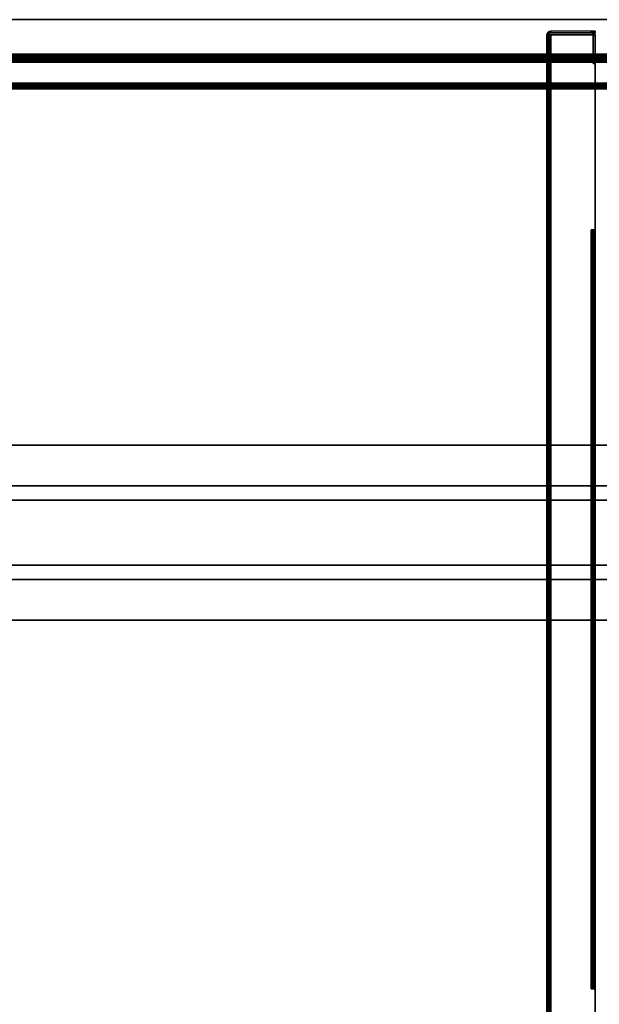
# Model space of a CAD drawing. Units: inches. Extents: x -133 to 43, y -53 to 49.
# Drawn here: x 19 to 28, y 34 to 49 of the extents above; entities that cross this region are included whole.
import ezdxf

# ---------------------------------------------------------------- set-up
doc = ezdxf.new("R2010")
doc.units = ezdxf.units.IN
doc.header["$MEASUREMENT"] = 0
for name, color, linetype in [('DESK', 4, 'Continuous'), ('DESK-MODESTY', 4, 'Continuous'), ('STORAGE-DOOR', 4, 'Continuous'), ('WKSURF-SUPPORT', 6, 'Continuous'), ('WKSURF-TOP', 6, 'Continuous'), ('WKSURF-TOPEDGE', 6, 'Continuous')]:
    doc.layers.add(name, color=color, linetype=linetype)

# ---------------------------------------------------------------- blocks, each defined once
blk = doc.blocks.new('IFK448_15WM72PL_0T')
at = {"layer": 'STORAGE-DOOR'}
for points in [[(0.264, -14.514, 52.522), (0.235, -14.514, 52.522), (0.235, -14.572, 52.522), (0.264, -14.572, 52.522)], [(0.264, -14.514, 52.522), (0.235, -14.514, 52.522), (0.235, -14.514, 52.322), (0.264, -14.514, 52.322)], [(0.264, -14.514, 52.322), (0.235, -14.514, 52.322), (0.235, -15.197, 52.322), (0.264, -15.197, 52.322)], [(0.235, -14.514, 66.872), (0.264, -14.514, 66.872), (0.264, -14.572, 66.872), (0.235, -14.572, 66.872)], [(0.235, -14.514, 66.872), (0.264, -14.514, 66.872), (0.264, -14.514, 67.072), (0.235, -14.514, 67.072)], [(0.264, -14.514, 67.072), (0.235, -14.514, 67.072), (0.235, -15.197, 67.072), (0.264, -15.197, 67.072)], [(0.279, -14.547, 52.522), (0.264, -14.522, 52.522), (0.243, -14.543, 52.522), (0.268, -14.558, 52.522)], [(0.264, -14.522, 52.522), (0.264, -14.522, 66.872), (0.243, -14.543, 66.872), (0.243, -14.543, 52.522)], [(0.264, -14.522, 66.872), (0.279, -14.547, 66.872), (0.268, -14.558, 66.872), (0.243, -14.543, 66.872)], [(0.293, -14.543, 52.522), (0.293, -14.514, 52.522), (0.264, -14.522, 52.522), (0.279, -14.547, 52.522)], [(0.293, -14.514, 52.522), (0.293, -14.514, 66.872), (0.264, -14.522, 66.872), (0.264, -14.522, 52.522)], [(0.293, -14.514, 66.872), (0.293, -14.543, 66.872), (0.279, -14.547, 66.872), (0.264, -14.522, 66.872)], [(0.735, -14.514, 66.872), (0.293, -14.514, 66.872), (0.293, -14.543, 66.872), (0.735, -14.543, 66.872)], [(0.735, -14.543, 52.522), (0.293, -14.543, 52.522), (0.293, -14.514, 52.522), (0.735, -14.514, 52.522)], [(0.293, -14.514, 52.522), (0.293, -14.514, 66.872), (0.735, -14.514, 66.872), (0.735, -14.514, 52.522)], [(3.293, -14.514, 67.043), (3.293, -14.514, 67.072), (0.293, -14.514, 67.072), (0.293, -14.514, 67.043)], [(0.293, -14.514, 67.043), (0.293, -14.514, 67.072), (0.293, -15.197, 67.072), (0.293, -15.197, 67.043)], [(0.293, -14.514, 52.351), (0.293, -14.514, 52.322), (0.293, -15.197, 52.322), (0.293, -15.197, 52.351)], [(0.293, -14.514, 52.351), (0.293, -14.514, 52.322), (3.293, -14.514, 52.322), (3.293, -14.514, 52.351)], [(0.735, -14.543, 52.522), (0.735, -14.514, 52.522), (0.735, -14.514, 66.872), (0.735, -14.543, 66.872)], [(14.961, -14.514, 52.822), (3.293, -14.514, 52.822), (3.293, -14.543, 52.822), (14.961, -14.543, 52.822)], [(14.961, -14.514, 52.822), (14.961, -14.514, 52.38), (3.293, -14.514, 52.38), (3.293, -14.514, 52.822)], [(3.293, -14.543, 52.822), (3.293, -14.514, 52.822), (3.293, -14.514, 52.38), (3.293, -14.543, 52.38)], [(3.293, -14.514, 66.572), (14.961, -14.514, 66.572), (14.961, -14.543, 66.572), (3.293, -14.543, 66.572)], [(3.293, -14.514, 67.014), (14.961, -14.514, 67.014), (14.961, -14.514, 66.572), (3.293, -14.514, 66.572)], [(3.293, -14.514, 66.572), (3.293, -14.543, 66.572), (3.293, -14.543, 67.014), (3.293, -14.514, 67.014)], [(3.293, -14.547, 67.029), (3.293, -14.522, 67.043), (3.293, -14.514, 67.014), (3.293, -14.543, 67.014)], [(3.293, -14.522, 67.043), (14.961, -14.522, 67.043), (14.961, -14.514, 67.014), (3.293, -14.514, 67.014)], [(3.293, -14.514, 67.043), (3.293, -14.572, 67.043), (3.293, -14.572, 67.072), (3.293, -14.514, 67.072)], [(3.293, -14.514, 52.322), (3.293, -14.514, 52.351), (3.293, -14.572, 52.351), (3.293, -14.572, 52.322)], [(3.293, -14.514, 52.38), (3.293, -14.543, 52.38), (3.293, -14.547, 52.365), (3.293, -14.522, 52.351)], [(14.961, -14.514, 52.38), (3.293, -14.514, 52.38), (3.293, -14.522, 52.351), (14.961, -14.522, 52.351)], [(3.293, -14.558, 67.039), (3.293, -14.543, 67.064), (3.293, -14.522, 67.043), (3.293, -14.547, 67.029)], [(3.293, -14.543, 67.064), (14.961, -14.543, 67.064), (14.961, -14.522, 67.043), (3.293, -14.522, 67.043)], [(3.293, -14.522, 52.351), (3.293, -14.547, 52.365), (3.293, -14.558, 52.355), (3.293, -14.543, 52.33)], [(14.961, -14.522, 52.351), (3.293, -14.522, 52.351), (3.293, -14.543, 52.33), (14.961, -14.543, 52.33)], [(14.961, -14.543, 52.38), (14.961, -14.514, 52.38), (14.961, -14.514, 52.822), (14.961, -14.543, 52.822)], [(17.961, -14.514, 67.043), (17.961, -14.514, 67.072), (14.961, -14.514, 67.072), (14.961, -14.514, 67.043)], [(14.961, -14.514, 67.072), (14.961, -14.572, 67.072), (14.961, -14.572, 67.043), (14.961, -14.514, 67.043)], [(14.961, -14.514, 67.014), (14.961, -14.543, 67.014), (14.961, -14.543, 66.572), (14.961, -14.514, 66.572)], [(14.961, -14.522, 67.043), (14.961, -14.547, 67.029), (14.961, -14.543, 67.014), (14.961, -14.514, 67.014)], [(17.961, -14.514, 52.351), (17.961, -14.514, 52.322), (14.961, -14.514, 52.322), (14.961, -14.514, 52.351)], [(14.961, -14.514, 52.351), (14.961, -14.572, 52.351), (14.961, -14.572, 52.322), (14.961, -14.514, 52.322)], [(14.961, -14.543, 52.38), (14.961, -14.514, 52.38), (14.961, -14.522, 52.351), (14.961, -14.547, 52.365)], [(14.961, -14.543, 67.064), (14.961, -14.558, 67.039), (14.961, -14.547, 67.029), (14.961, -14.522, 67.043)], [(14.961, -14.547, 52.365), (14.961, -14.522, 52.351), (14.961, -14.543, 52.33), (14.961, -14.558, 52.355)], [(0.268, -14.558, 52.522), (0.243, -14.543, 52.522), (0.235, -14.572, 52.522), (0.264, -14.572, 52.522)], [(0.243, -14.543, 52.522), (0.243, -14.543, 66.872), (0.235, -14.572, 66.872), (0.235, -14.572, 52.522)], [(0.243, -14.543, 66.872), (0.268, -14.558, 66.872), (0.264, -14.572, 66.872), (0.235, -14.572, 66.872)], [(0.268, -14.558, 66.872), (0.268, -14.558, 52.522), (0.264, -14.572, 52.522), (0.264, -14.572, 66.872)], [(0.279, -14.547, 66.872), (0.279, -14.547, 52.522), (0.268, -14.558, 52.522), (0.268, -14.558, 66.872)], [(0.293, -14.543, 66.872), (0.293, -14.543, 52.522), (0.279, -14.547, 52.522), (0.279, -14.547, 66.872)], [(0.735, -14.543, 66.872), (0.293, -14.543, 66.872), (0.293, -14.543, 52.522), (0.735, -14.543, 52.522)], [(14.961, -14.543, 52.822), (3.293, -14.543, 52.822), (3.293, -14.543, 52.38), (14.961, -14.543, 52.38)], [(14.961, -14.543, 66.572), (14.961, -14.543, 67.014), (3.293, -14.543, 67.014), (3.293, -14.543, 66.572)], [(3.293, -14.572, 67.043), (3.293, -14.572, 67.072), (3.293, -14.543, 67.064), (3.293, -14.558, 67.039)], [(3.293, -14.572, 67.072), (14.961, -14.572, 67.072), (14.961, -14.543, 67.064), (3.293, -14.543, 67.064)], [(14.961, -14.547, 67.029), (3.293, -14.547, 67.029), (3.293, -14.543, 67.014), (14.961, -14.543, 67.014)], [(3.293, -14.543, 52.33), (3.293, -14.558, 52.355), (3.293, -14.572, 52.351), (3.293, -14.572, 52.322)], [(3.293, -14.543, 52.38), (14.961, -14.543, 52.38), (14.961, -14.547, 52.365), (3.293, -14.547, 52.365)], [(14.961, -14.543, 52.33), (3.293, -14.543, 52.33), (3.293, -14.572, 52.322), (14.961, -14.572, 52.322)], [(14.961, -14.558, 67.039), (3.293, -14.558, 67.039), (3.293, -14.547, 67.029), (14.961, -14.547, 67.029)], [(3.293, -14.547, 52.365), (14.961, -14.547, 52.365), (14.961, -14.558, 52.355), (3.293, -14.558, 52.355)], [(14.961, -14.572, 67.043), (3.293, -14.572, 67.043), (3.293, -14.558, 67.039), (14.961, -14.558, 67.039)], [(3.293, -14.558, 52.355), (14.961, -14.558, 52.355), (14.961, -14.572, 52.351), (3.293, -14.572, 52.351)], [(14.961, -14.572, 67.072), (14.961, -14.572, 67.043), (14.961, -14.558, 67.039), (14.961, -14.543, 67.064)], [(14.961, -14.558, 52.355), (14.961, -14.543, 52.33), (14.961, -14.572, 52.322), (14.961, -14.572, 52.351)], [(0.268, -15.212, 52.322), (0.243, -15.226, 52.322), (0.235, -15.197, 52.322), (0.264, -15.197, 52.322)], [(0.264, -15.197, 67.072), (0.235, -15.197, 67.072), (0.243, -15.226, 67.072), (0.268, -15.212, 67.072)], [(0.235, -15.197, 67.072), (0.235, -15.197, 52.322), (0.243, -15.226, 52.322), (0.243, -15.226, 67.072)], [(0.279, -15.222, 52.322), (0.264, -15.247, 52.322), (0.243, -15.226, 52.322), (0.268, -15.212, 52.322)], [(0.268, -15.212, 67.072), (0.243, -15.226, 67.072), (0.264, -15.247, 67.072), (0.279, -15.222, 67.072)], [(0.243, -15.226, 67.072), (0.243, -15.226, 52.322), (0.264, -15.247, 52.322), (0.264, -15.247, 67.072)], [(0.268, -15.212, 52.322), (0.268, -15.212, 67.072), (0.264, -15.197, 67.072), (0.264, -15.197, 52.322)], [(0.293, -15.226, 52.322), (0.293, -15.255, 52.322), (0.264, -15.247, 52.322), (0.279, -15.222, 52.322)], [(0.279, -15.222, 67.072), (0.264, -15.247, 67.072), (0.293, -15.255, 67.072), (0.293, -15.226, 67.072)], [(0.264, -15.247, 67.072), (0.264, -15.247, 52.322), (0.293, -15.255, 52.322), (0.293, -15.255, 67.072)], [(0.279, -15.222, 52.322), (0.279, -15.222, 67.072), (0.268, -15.212, 67.072), (0.268, -15.212, 52.322)], [(0.293, -15.226, 52.322), (0.293, -15.226, 67.072), (0.279, -15.222, 67.072), (0.279, -15.222, 52.322)], [(0.293, -15.197, 67.043), (0.293, -15.197, 67.072), (0.293, -15.226, 67.064), (0.293, -15.212, 67.039)], [(0.293, -15.197, 67.072), (17.961, -15.197, 67.072), (17.961, -15.226, 67.064), (0.293, -15.226, 67.064)], [(17.961, -15.197, 67.043), (0.293, -15.197, 67.043), (0.293, -15.212, 67.039), (17.961, -15.212, 67.039)], [(17.961, -15.197, 52.322), (0.293, -15.197, 52.322), (0.293, -15.226, 52.33), (17.961, -15.226, 52.33)], [(0.293, -15.197, 52.322), (0.293, -15.197, 52.351), (0.293, -15.212, 52.355), (0.293, -15.226, 52.33)], [(0.293, -15.197, 52.351), (17.961, -15.197, 52.351), (17.961, -15.212, 52.355), (0.293, -15.212, 52.355)], [(0.293, -15.212, 67.039), (0.293, -15.226, 67.064), (0.293, -15.247, 67.043), (0.293, -15.222, 67.029)], [(17.961, -15.212, 67.039), (0.293, -15.212, 67.039), (0.293, -15.222, 67.029), (17.961, -15.222, 67.029)], [(0.293, -15.226, 52.33), (0.293, -15.212, 52.355), (0.293, -15.222, 52.365), (0.293, -15.247, 52.351)], [(0.293, -15.212, 52.355), (17.961, -15.212, 52.355), (17.961, -15.222, 52.365), (0.293, -15.222, 52.365)], [(0.293, -15.222, 67.029), (0.293, -15.247, 67.043), (0.293, -15.255, 67.014), (0.293, -15.226, 67.014)], [(17.961, -15.222, 67.029), (0.293, -15.222, 67.029), (0.293, -15.226, 67.014), (17.961, -15.226, 67.014)], [(0.293, -15.247, 52.351), (0.293, -15.222, 52.365), (0.293, -15.226, 52.38), (0.293, -15.255, 52.38)], [(0.293, -15.222, 52.365), (17.961, -15.222, 52.365), (17.961, -15.226, 52.38), (0.293, -15.226, 52.38)], [(17.961, -15.226, 67.014), (0.293, -15.226, 67.014), (0.293, -15.255, 67.014), (17.961, -15.255, 67.014)], [(17.961, -15.226, 52.38), (0.293, -15.226, 52.38), (0.293, -15.226, 67.014), (17.961, -15.226, 67.014)], [(0.293, -15.226, 67.064), (17.961, -15.226, 67.064), (17.961, -15.247, 67.043), (0.293, -15.247, 67.043)], [(17.961, -15.226, 52.33), (0.293, -15.226, 52.33), (0.293, -15.247, 52.351), (17.961, -15.247, 52.351)], [(0.293, -15.226, 67.072), (0.293, -15.255, 67.072), (0.293, -15.255, 67.014), (0.293, -15.226, 67.014)], [(0.293, -15.255, 52.38), (0.293, -15.226, 52.38), (0.293, -15.226, 52.322), (0.293, -15.255, 52.322)], [(0.293, -15.247, 67.043), (17.961, -15.247, 67.043), (17.961, -15.255, 67.014), (0.293, -15.255, 67.014)], [(17.961, -15.247, 52.351), (0.293, -15.247, 52.351), (0.293, -15.255, 52.38), (17.961, -15.255, 52.38)], [(0.293, -15.255, 67.014), (0.293, -15.255, 52.38), (17.961, -15.255, 52.38), (17.961, -15.255, 67.014)]]:
    blk.add_3dface(points, dxfattribs=at)
for points, invisible_edges in [([(0.235, -14.514, 52.322), (0.235, -15.197, 52.322), (0.235, -14.572, 52.522), (0.235, -14.514, 52.522)], 2), ([(0.235, -14.572, 66.872), (0.235, -14.514, 66.872), (0.235, -14.514, 67.072), (0.235, -15.197, 67.072)], 8), ([(0.264, -14.514, 52.322), (0.264, -15.197, 52.322), (0.264, -14.572, 52.522), (0.264, -14.514, 52.522)], 2), ([(0.264, -14.572, 66.872), (0.264, -14.514, 66.872), (0.264, -14.514, 67.072), (0.264, -15.197, 67.072)], 8), ([(0.293, -15.197, 67.043), (3.293, -14.572, 67.043), (3.293, -14.514, 67.043), (0.293, -14.514, 67.043)], 1), ([(0.293, -15.197, 67.072), (3.293, -14.572, 67.072), (3.293, -14.514, 67.072), (0.293, -14.514, 67.072)], 1), ([(0.293, -15.197, 52.322), (0.293, -14.514, 52.322), (3.293, -14.514, 52.322), (3.293, -14.572, 52.322)], 8), ([(0.293, -15.197, 52.351), (0.293, -14.514, 52.351), (3.293, -14.514, 52.351), (3.293, -14.572, 52.351)], 8), ([(14.961, -14.514, 67.043), (14.961, -14.572, 67.043), (17.961, -15.197, 67.043), (17.961, -14.514, 67.043)], 2), ([(14.961, -14.514, 67.072), (14.961, -14.572, 67.072), (17.961, -15.197, 67.072), (17.961, -14.514, 67.072)], 2), ([(17.961, -15.197, 52.322), (17.961, -14.514, 52.322), (14.961, -14.514, 52.322), (14.961, -14.572, 52.322)], 8), ([(17.961, -15.197, 52.351), (17.961, -14.514, 52.351), (14.961, -14.514, 52.351), (14.961, -14.572, 52.351)], 8), ([(0.235, -14.572, 52.522), (0.235, -15.197, 52.322), (0.235, -15.197, 67.072), (0.235, -14.572, 66.872)], 5), ([(0.264, -14.572, 52.522), (0.264, -15.197, 52.322), (0.264, -15.197, 67.072), (0.264, -14.572, 66.872)], 5), ([(17.961, -15.197, 67.043), (14.961, -14.572, 67.043), (3.293, -14.572, 67.043), (0.293, -15.197, 67.043)], 5), ([(17.961, -15.197, 67.072), (14.961, -14.572, 67.072), (3.293, -14.572, 67.072), (0.293, -15.197, 67.072)], 5), ([(17.961, -15.197, 52.322), (14.961, -14.572, 52.322), (3.293, -14.572, 52.322), (0.293, -15.197, 52.322)], 5), ([(17.961, -15.197, 52.351), (14.961, -14.572, 52.351), (3.293, -14.572, 52.351), (0.293, -15.197, 52.351)], 5)]:
    blk.add_3dface(points, dxfattribs=dict(at, invisible_edges=invisible_edges))
blk = doc.blocks.new('IFK696_57_0T')
at = {"layer": 'WKSURF-SUPPORT'}
for points in [[(0, 1.345, -0.06), (0, 1.345), (57.4, 1.345), (57.4, 1.345, -0.06)], [(0, 1.345, -0.06), (57.4, 1.345, -0.06), (57.4, 0.719, -0.06), (0, 0.719, -0.06)], [(0, 0.5, -1.298), (0, 0.719, -0.06), (57.4, 0.719, -0.06), (57.4, 0.5, -1.298)], [(0, 0.5, -1.298), (57.4, 0.5, -1.298), (57.4, -0.5, -1.298), (0, -0.5, -1.298)], [(0, -0.719, -0.06), (0, -0.5, -1.298), (57.4, -0.5, -1.298), (57.4, -0.719, -0.06)], [(0, -0.719, -0.06), (57.4, -0.719, -0.06), (57.4, -1.345, -0.06), (0, -1.345, -0.06)], [(0, -1.345), (0, -1.345, -0.06), (57.4, -1.345, -0.06), (57.4, -1.345)]]:
    blk.add_3dface(points, dxfattribs=at)
blk = doc.blocks.new('IFK700_72P_1T')
at = {"layer": 'DESK', "elevation": 7.319}
blk.add_lwpolyline([(1.39, -0.588), (70.63, -0.588)], dxfattribs=at)
at = {"layer": 'DESK', "elevation": 7.385}
blk.add_lwpolyline([(1.331, -0.625), (1.331, -1.066, 0.414214), (1.39, -1.125), (70.63, -1.125, 0.414214), (70.689, -1.066), (70.689, -0.625), (70.66, -0.625), (70.66, -1.066, -0.414214), (70.63, -1.096, -10.044877)], format="xyb", dxfattribs=at)
at = {"layer": 'DESK-MODESTY'}
for points, invisible_edges in [([(1.39, -0.588, 25.385), (70.63, -0.588, 25.385), (70.613, -0.588, 25.323), (1.407, -0.588, 25.323)], 5), ([(70.63, -0.588, 26.201), (70.63, -0.588, 25.385), (1.39, -0.588, 25.385), (1.39, -0.588, 26.201)], 2), ([(70.613, -0.588, 8.198), (1.407, -0.588, 8.198), (1.39, -0.588, 8.135), (70.63, -0.588, 8.135)], 5), ([(1.39, -0.588, 7.319), (1.39, -0.588, 8.135), (70.63, -0.588, 8.135), (70.63, -0.588, 7.319)], 2), ([(1.407, -0.588, 25.323), (70.613, -0.588, 25.323), (70.567, -0.588, 25.277), (1.452, -0.588, 25.277)], 5), ([(70.567, -0.588, 8.243), (1.452, -0.588, 8.243), (1.407, -0.588, 8.198), (70.613, -0.588, 8.198)], 5), ([(1.452, -0.588, 25.277), (70.567, -0.588, 25.277), (70.505, -0.588, 25.26), (1.515, -0.588, 25.26)], 1), ([(70.505, -0.588, 8.26), (1.515, -0.588, 8.26), (1.452, -0.588, 8.243), (70.567, -0.588, 8.243)], 4), ([(70.63, -0.617, 25.385), (1.39, -0.617, 25.385), (1.407, -0.617, 25.323), (70.613, -0.617, 25.323)], 5), ([(70.63, -0.617, 25.385), (1.39, -0.617, 25.385), (1.39, -0.617, 26.201), (70.63, -0.617, 26.201)], 1), ([(1.407, -0.617, 8.198), (70.613, -0.617, 8.198), (70.63, -0.617, 8.135), (1.39, -0.617, 8.135)], 5), ([(1.39, -0.617, 7.319), (1.39, -0.617, 8.135), (70.63, -0.617, 8.135), (70.63, -0.617, 7.319)], 2), ([(70.613, -0.617, 25.323), (1.407, -0.617, 25.323), (1.452, -0.617, 25.277), (70.567, -0.617, 25.277)], 5), ([(1.452, -0.617, 8.243), (70.567, -0.617, 8.243), (70.613, -0.617, 8.198), (1.407, -0.617, 8.198)], 5), ([(70.567, -0.617, 25.277), (1.452, -0.617, 25.277), (1.515, -0.617, 25.26), (70.505, -0.617, 25.26)], 1), ([(1.515, -0.617, 8.26), (70.505, -0.617, 8.26), (70.567, -0.617, 8.243), (1.452, -0.617, 8.243)], 4)]:
    blk.add_3dface(points, dxfattribs=dict(at, invisible_edges=invisible_edges))
for points in [[(1.39, -0.596, 26.23), (70.63, -0.596, 26.23), (70.63, -0.588, 26.201), (1.39, -0.588, 26.201)], [(1.39, -0.588, 7.319), (70.63, -0.588, 7.319), (70.63, -0.596, 7.289), (1.39, -0.596, 7.289)], [(1.39, -0.618, 26.252), (70.63, -0.618, 26.252), (70.63, -0.596, 26.23), (1.39, -0.596, 26.23)], [(1.39, -0.596, 7.289), (70.63, -0.596, 7.289), (70.63, -0.618, 7.268), (1.39, -0.618, 7.268)], [(70.505, -0.617, 25.26), (70.505, -0.588, 25.26), (1.515, -0.588, 25.26), (1.515, -0.617, 25.26)], [(1.515, -0.617, 8.26), (70.505, -0.617, 8.26), (70.505, -0.588, 8.26), (1.515, -0.588, 8.26)], [(70.63, -0.621, 26.216), (1.39, -0.621, 26.216), (1.39, -0.617, 26.201), (70.63, -0.617, 26.201)], [(70.63, -0.617, 7.319), (1.39, -0.617, 7.319), (1.39, -0.621, 7.304), (70.63, -0.621, 7.304)], [(1.39, -0.647, 26.26), (70.63, -0.647, 26.26), (70.63, -0.618, 26.252), (1.39, -0.618, 26.252)], [(1.39, -0.618, 7.268), (70.63, -0.618, 7.268), (70.63, -0.647, 7.26), (1.39, -0.647, 7.26)], [(70.63, -0.632, 26.227), (1.39, -0.632, 26.227), (1.39, -0.621, 26.216), (70.63, -0.621, 26.216)], [(70.63, -0.621, 7.304), (1.39, -0.621, 7.304), (1.39, -0.632, 7.293), (70.63, -0.632, 7.293)], [(70.63, -0.647, 26.231), (1.39, -0.647, 26.231), (1.39, -0.632, 26.227), (70.63, -0.632, 26.227)], [(70.63, -0.632, 7.293), (1.39, -0.632, 7.293), (1.39, -0.647, 7.289), (70.63, -0.647, 7.289)], [(70.63, -1.066, 26.231), (70.63, -0.647, 26.231), (1.39, -0.647, 26.231), (1.39, -1.066, 26.231)], [(1.39, -0.647, 26.26), (1.39, -1.066, 26.26), (70.63, -1.066, 26.26), (70.63, -0.647, 26.26)], [(1.39, -1.066, 7.289), (70.63, -1.066, 7.289), (70.63, -0.647, 7.289), (1.39, -0.647, 7.289)], [(1.39, -1.066, 7.26), (70.63, -1.066, 7.26), (70.63, -0.647, 7.26), (1.39, -0.647, 7.26)], [(1.39, -0.662, 8.16), (70.608, -0.662, 8.16), (70.608, -0.654, 8.131), (1.39, -0.654, 8.131)], [(70.608, -0.654, 7.347), (1.39, -0.654, 7.347), (1.39, -0.662, 7.318), (70.608, -0.662, 7.318)], [(70.608, -0.654, 7.347), (70.608, -0.654, 8.131), (1.39, -0.654, 8.131), (1.39, -0.654, 7.347)], [(1.39, -0.654, 25.389), (70.608, -0.654, 25.389), (70.608, -0.662, 25.36), (1.39, -0.662, 25.36)], [(70.608, -0.662, 26.202), (1.39, -0.662, 26.202), (1.39, -0.654, 26.173), (70.608, -0.654, 26.173)], [(1.39, -0.654, 26.173), (1.39, -0.654, 25.389), (70.608, -0.654, 25.389), (70.608, -0.654, 26.173)], [(1.39, -0.683, 8.181), (70.608, -0.683, 8.181), (70.608, -0.662, 8.16), (1.39, -0.662, 8.16)], [(70.608, -0.662, 7.318), (1.39, -0.662, 7.318), (1.39, -0.683, 7.297), (70.608, -0.683, 7.297)], [(1.39, -0.662, 25.36), (70.608, -0.662, 25.36), (70.608, -0.683, 25.339), (1.39, -0.683, 25.339)], [(70.608, -0.683, 26.223), (1.39, -0.683, 26.223), (1.39, -0.662, 26.202), (70.608, -0.662, 26.202)], [(70.608, -0.687, 8.146), (1.39, -0.687, 8.146), (1.39, -0.683, 8.131), (70.608, -0.683, 8.131)], [(1.39, -0.712, 8.189), (70.608, -0.712, 8.189), (70.608, -0.683, 8.181), (1.39, -0.683, 8.181)], [(70.608, -0.683, 7.297), (1.39, -0.683, 7.297), (1.39, -0.712, 7.289), (70.608, -0.712, 7.289)], [(1.39, -0.683, 7.347), (70.608, -0.683, 7.347), (70.608, -0.687, 7.333), (1.39, -0.687, 7.333)], [(70.608, -0.683, 7.347), (70.608, -0.683, 8.131), (1.39, -0.683, 8.131), (1.39, -0.683, 7.347)], [(70.608, -0.683, 25.389), (1.39, -0.683, 25.389), (1.39, -0.687, 25.375), (70.608, -0.687, 25.375)], [(1.39, -0.683, 25.339), (70.608, -0.683, 25.339), (70.608, -0.712, 25.331), (1.39, -0.712, 25.331)], [(70.608, -0.712, 26.231), (1.39, -0.712, 26.231), (1.39, -0.683, 26.223), (70.608, -0.683, 26.223)], [(1.39, -0.687, 26.188), (70.608, -0.687, 26.188), (70.608, -0.683, 26.173), (1.39, -0.683, 26.173)], [(1.39, -0.683, 26.173), (1.39, -0.683, 25.389), (70.608, -0.683, 25.389), (70.608, -0.683, 26.173)], [(70.608, -0.698, 8.156), (1.39, -0.698, 8.156), (1.39, -0.687, 8.146), (70.608, -0.687, 8.146)], [(1.39, -0.687, 7.333), (70.608, -0.687, 7.333), (70.608, -0.698, 7.322), (1.39, -0.698, 7.322)], [(70.608, -0.687, 25.375), (1.39, -0.687, 25.375), (1.39, -0.698, 25.364), (70.608, -0.698, 25.364)], [(1.39, -0.698, 26.198), (70.608, -0.698, 26.198), (70.608, -0.687, 26.188), (1.39, -0.687, 26.188)], [(1.39, -0.698, 7.322), (70.608, -0.698, 7.322), (70.608, -0.712, 7.318), (1.39, -0.712, 7.318)], [(70.608, -0.712, 8.16), (1.39, -0.712, 8.16), (1.39, -0.698, 8.156), (70.608, -0.698, 8.156)], [(70.608, -0.698, 25.364), (1.39, -0.698, 25.364), (1.39, -0.712, 25.36), (70.608, -0.712, 25.36)], [(1.39, -0.712, 26.202), (70.608, -0.712, 26.202), (70.608, -0.698, 26.198), (1.39, -0.698, 26.198)], [(70.608, -0.712, 8.189), (1.39, -0.712, 8.189), (1.39, -1.038, 8.189), (70.608, -1.038, 8.189)], [(1.39, -1.038, 8.16), (1.39, -0.712, 8.16), (70.608, -0.712, 8.16), (70.608, -1.038, 8.16)], [(1.39, -0.712, 7.318), (1.39, -1.038, 7.318), (70.608, -1.038, 7.318), (70.608, -0.712, 7.318)], [(1.39, -1.038, 7.289), (1.39, -0.712, 7.289), (70.608, -0.712, 7.289), (70.608, -1.038, 7.289)], [(70.608, -1.038, 25.331), (1.39, -1.038, 25.331), (1.39, -0.712, 25.331), (70.608, -0.712, 25.331)], [(70.608, -1.038, 25.36), (70.608, -0.712, 25.36), (1.39, -0.712, 25.36), (1.39, -1.038, 25.36)], [(70.608, -0.712, 26.202), (70.608, -1.038, 26.202), (1.39, -1.038, 26.202), (1.39, -0.712, 26.202)], [(70.608, -1.038, 26.231), (70.608, -0.712, 26.231), (1.39, -0.712, 26.231), (1.39, -1.038, 26.231)], [(70.608, -1.067, 8.168), (1.39, -1.067, 8.168), (1.39, -1.038, 8.16), (70.608, -1.038, 8.16)], [(1.39, -1.053, 8.193), (70.608, -1.053, 8.193), (70.608, -1.038, 8.189), (1.39, -1.038, 8.189)], [(70.608, -1.067, 7.297), (1.39, -1.067, 7.297), (1.39, -1.038, 7.289), (70.608, -1.038, 7.289)], [(1.39, -1.053, 7.322), (70.608, -1.053, 7.322), (70.608, -1.038, 7.318), (1.39, -1.038, 7.318)], [(70.608, -1.038, 25.36), (1.39, -1.038, 25.36), (1.39, -1.067, 25.352), (70.608, -1.067, 25.352)], [(1.39, -1.038, 25.331), (70.608, -1.038, 25.331), (70.608, -1.053, 25.327), (1.39, -1.053, 25.327)], [(70.608, -1.038, 26.231), (1.39, -1.038, 26.231), (1.39, -1.067, 26.223), (70.608, -1.067, 26.223)], [(1.39, -1.038, 26.202), (70.608, -1.038, 26.202), (70.608, -1.053, 26.198), (1.39, -1.053, 26.198)], [(1.39, -1.063, 7.333), (70.608, -1.063, 7.333), (70.608, -1.053, 7.322), (1.39, -1.053, 7.322)], [(1.39, -1.063, 8.204), (70.608, -1.063, 8.204), (70.608, -1.053, 8.193), (1.39, -1.053, 8.193)], [(1.39, -1.053, 25.327), (70.608, -1.053, 25.327), (70.608, -1.063, 25.317), (1.39, -1.063, 25.317)], [(1.39, -1.053, 26.198), (70.608, -1.053, 26.198), (70.608, -1.063, 26.188), (1.39, -1.063, 26.188)], [(1.39, -1.067, 8.218), (70.608, -1.067, 8.218), (70.608, -1.063, 8.204), (1.39, -1.063, 8.204)], [(1.39, -1.067, 7.347), (70.608, -1.067, 7.347), (70.608, -1.063, 7.333), (1.39, -1.063, 7.333)], [(1.39, -1.063, 25.317), (70.608, -1.063, 25.317), (70.608, -1.067, 25.302), (1.39, -1.067, 25.302)], [(1.39, -1.063, 26.188), (70.608, -1.063, 26.188), (70.608, -1.067, 26.173), (1.39, -1.067, 26.173)], [(1.39, -1.066, 26.26), (1.39, -1.08, 26.258), (70.63, -1.08, 26.258), (70.63, -1.066, 26.26)], [(1.39, -1.08, 7.262), (1.39, -1.066, 7.26), (70.63, -1.066, 7.26), (70.63, -1.08, 7.262)], [(70.63, -1.066, 7.289), (70.63, -1.073, 7.29), (1.39, -1.073, 7.29), (1.39, -1.066, 7.289)], [(70.608, -1.088, 8.189), (1.39, -1.088, 8.189), (1.39, -1.067, 8.168), (70.608, -1.067, 8.168)], [(70.608, -1.088, 7.318), (1.39, -1.088, 7.318), (1.39, -1.067, 7.297), (70.608, -1.067, 7.297)], [(70.6, -1.067, 8.659), (1.398, -1.067, 8.659), (1.39, -1.067, 8.629), (70.608, -1.067, 8.629)], [(70.608, -1.067, 7.604), (1.39, -1.067, 7.604), (1.398, -1.067, 7.634), (70.6, -1.067, 7.634)], [(1.39, -1.067, 8.629), (1.39, -1.067, 8.218), (70.608, -1.067, 8.218), (70.608, -1.067, 8.629)], [(70.608, -1.067, 25.352), (1.39, -1.067, 25.352), (1.39, -1.088, 25.331), (70.608, -1.088, 25.331)], [(70.608, -1.067, 26.223), (1.39, -1.067, 26.223), (1.39, -1.088, 26.202), (70.608, -1.088, 26.202)], [(70.608, -1.067, 24.891), (1.39, -1.067, 24.891), (1.398, -1.067, 24.861), (70.6, -1.067, 24.861)], [(70.6, -1.067, 25.886), (1.398, -1.067, 25.886), (1.39, -1.067, 25.916), (70.608, -1.067, 25.916)], [(70.608, -1.067, 24.891), (70.608, -1.067, 25.302), (1.39, -1.067, 25.302), (1.39, -1.067, 24.891)], [(70.63, -1.085, 26.224), (1.39, -1.085, 26.224), (1.39, -1.073, 26.23), (70.63, -1.073, 26.23)], [(1.39, -1.073, 7.29), (70.63, -1.073, 7.29), (70.63, -1.085, 7.296), (1.39, -1.085, 7.296)], [(1.39, -1.103, 26.247), (70.63, -1.103, 26.247), (70.63, -1.08, 26.258), (1.39, -1.08, 26.258)], [(70.63, -1.103, 7.273), (1.39, -1.103, 7.273), (1.39, -1.08, 7.262), (70.63, -1.08, 7.262)], [(70.63, -1.093, 26.214), (1.39, -1.093, 26.214), (1.39, -1.085, 26.224), (70.63, -1.085, 26.224)], [(1.39, -1.085, 7.296), (70.63, -1.085, 7.296), (70.63, -1.093, 7.306), (1.39, -1.093, 7.306)], [(70.608, -1.096, 8.218), (1.39, -1.096, 8.218), (1.39, -1.088, 8.189), (70.608, -1.088, 8.189)], [(70.608, -1.096, 7.347), (1.39, -1.096, 7.347), (1.39, -1.088, 7.318), (70.608, -1.088, 7.318)], [(70.608, -1.088, 25.331), (1.39, -1.088, 25.331), (1.39, -1.096, 25.302), (70.608, -1.096, 25.302)], [(70.608, -1.088, 26.202), (1.39, -1.088, 26.202), (1.39, -1.096, 26.173), (70.608, -1.096, 26.173)], [(70.63, -1.096, 26.201), (1.39, -1.096, 26.201), (1.39, -1.093, 26.214), (70.63, -1.093, 26.214)], [(1.39, -1.093, 7.306), (70.63, -1.093, 7.306), (70.63, -1.096, 7.319), (1.39, -1.096, 7.319)], [(1.398, -1.096, 8.659), (70.6, -1.096, 8.659), (70.608, -1.096, 8.629), (1.39, -1.096, 8.629)], [(1.39, -1.096, 7.604), (70.608, -1.096, 7.604), (70.6, -1.096, 7.634), (1.398, -1.096, 7.634)], [(1.39, -1.096, 8.629), (1.39, -1.096, 8.218), (70.608, -1.096, 8.218), (70.608, -1.096, 8.629)], [(70.608, -1.096, 7.604), (70.608, -1.096, 7.347), (1.39, -1.096, 7.347), (1.39, -1.096, 7.604)], [(1.39, -1.096, 24.891), (70.608, -1.096, 24.891), (70.6, -1.096, 24.861), (1.398, -1.096, 24.861)], [(1.398, -1.096, 25.886), (70.6, -1.096, 25.886), (70.608, -1.096, 25.916), (1.39, -1.096, 25.916)], [(70.608, -1.096, 24.891), (70.608, -1.096, 25.302), (1.39, -1.096, 25.302), (1.39, -1.096, 24.891)], [(1.39, -1.096, 25.916), (1.39, -1.096, 26.173), (70.608, -1.096, 26.173), (70.608, -1.096, 25.916)], [(70.63, -1.096, 26.201), (1.39, -1.096, 26.201), (1.39, -1.096, 7.319), (70.63, -1.096, 7.319)], [(1.39, -1.119, 26.226), (70.63, -1.119, 26.226), (70.63, -1.103, 26.247), (1.39, -1.103, 26.247)], [(70.63, -1.119, 7.294), (1.39, -1.119, 7.294), (1.39, -1.103, 7.273), (70.63, -1.103, 7.273)], [(1.39, -1.125, 26.201), (70.63, -1.125, 26.201), (70.63, -1.119, 26.226), (1.39, -1.119, 26.226)], [(70.63, -1.125, 7.319), (1.39, -1.125, 7.319), (1.39, -1.119, 7.294), (70.63, -1.119, 7.294)], [(70.63, -1.125, 26.201), (1.39, -1.125, 26.201), (1.39, -1.125, 7.319), (70.63, -1.125, 7.319)], [(70.578, -1.067, 8.681), (1.42, -1.067, 8.681), (1.398, -1.067, 8.659), (70.6, -1.067, 8.659)], [(70.6, -1.067, 7.634), (1.398, -1.067, 7.634), (1.42, -1.067, 7.656), (70.578, -1.067, 7.656)], [(70.6, -1.067, 24.861), (1.398, -1.067, 24.861), (1.42, -1.067, 24.839), (70.578, -1.067, 24.839)], [(70.578, -1.067, 25.864), (1.42, -1.067, 25.864), (1.398, -1.067, 25.886), (70.6, -1.067, 25.886)], [(1.42, -1.096, 8.681), (70.578, -1.096, 8.681), (70.6, -1.096, 8.659), (1.398, -1.096, 8.659)], [(1.398, -1.096, 7.634), (70.6, -1.096, 7.634), (70.578, -1.096, 7.656), (1.42, -1.096, 7.656)], [(1.398, -1.096, 24.861), (70.6, -1.096, 24.861), (70.578, -1.096, 24.839), (1.42, -1.096, 24.839)], [(1.42, -1.096, 25.864), (70.578, -1.096, 25.864), (70.6, -1.096, 25.886), (1.398, -1.096, 25.886)], [(70.548, -1.067, 8.689), (1.45, -1.067, 8.689), (1.42, -1.067, 8.681), (70.578, -1.067, 8.681)], [(70.578, -1.067, 7.656), (1.42, -1.067, 7.656), (1.45, -1.067, 7.664), (70.548, -1.067, 7.664)], [(70.578, -1.067, 24.839), (1.42, -1.067, 24.839), (1.45, -1.067, 24.831), (70.548, -1.067, 24.831)], [(70.548, -1.067, 25.856), (1.45, -1.067, 25.856), (1.42, -1.067, 25.864), (70.578, -1.067, 25.864)], [(1.45, -1.096, 8.689), (70.548, -1.096, 8.689), (70.578, -1.096, 8.681), (1.42, -1.096, 8.681)], [(1.42, -1.096, 7.656), (70.578, -1.096, 7.656), (70.548, -1.096, 7.664), (1.45, -1.096, 7.664)], [(1.42, -1.096, 24.839), (70.578, -1.096, 24.839), (70.548, -1.096, 24.831), (1.45, -1.096, 24.831)], [(1.45, -1.096, 25.856), (70.548, -1.096, 25.856), (70.578, -1.096, 25.864), (1.42, -1.096, 25.864)], [(1.45, -1.067, 7.664), (1.45, -1.096, 7.664), (70.548, -1.096, 7.664), (70.548, -1.067, 7.664)], [(70.548, -1.067, 25.856), (70.548, -1.096, 25.856), (1.45, -1.096, 25.856), (1.45, -1.067, 25.856)]]:
    blk.add_3dface(points, dxfattribs=at)
blk = doc.blocks.new('IFKS34_2472LS_0T')
at = {"layer": 'WKSURF-TOP'}
for points, invisible_edges in [([(23.94, -71.94, 28.56), (23.94, -0.06, 28.56), (0.06, -0.06, 28.56), (0.06, -71.94, 28.56)], 8), ([(0.06, -0.06, 27.384), (23.94, -0.06, 27.384), (23.94, -71.94, 27.384), (0.06, -71.94, 27.384)], 4)]:
    blk.add_3dface(points, dxfattribs=dict(at, invisible_edges=invisible_edges))
at = {"layer": 'WKSURF-TOPEDGE'}
blk.add_3dface([(0.06, -71.94, 28.56), (0.06, -0.06, 28.56), (0.06, -0.06, 27.384), (0.06, -71.94, 27.384)], dxfattribs=at)

msp = doc.modelspace()

# ---------------------------------------------------------------- block references
msp.add_blockref('IFK700_72P_1T', (-29.22, 48.745))
for name, p, rotation in [('IFKS34_2472LS_0T', (42.78, 48.745), 270), ('IFK448_15WM72PL_0T', (42.78, 48.745), 270), ('IFK696_57_0T', (35.488, 40.796, 26), 180)]:
    msp.add_blockref(name, p, dxfattribs=dict(rotation=rotation))

doc.saveas('drawing.dxf')
